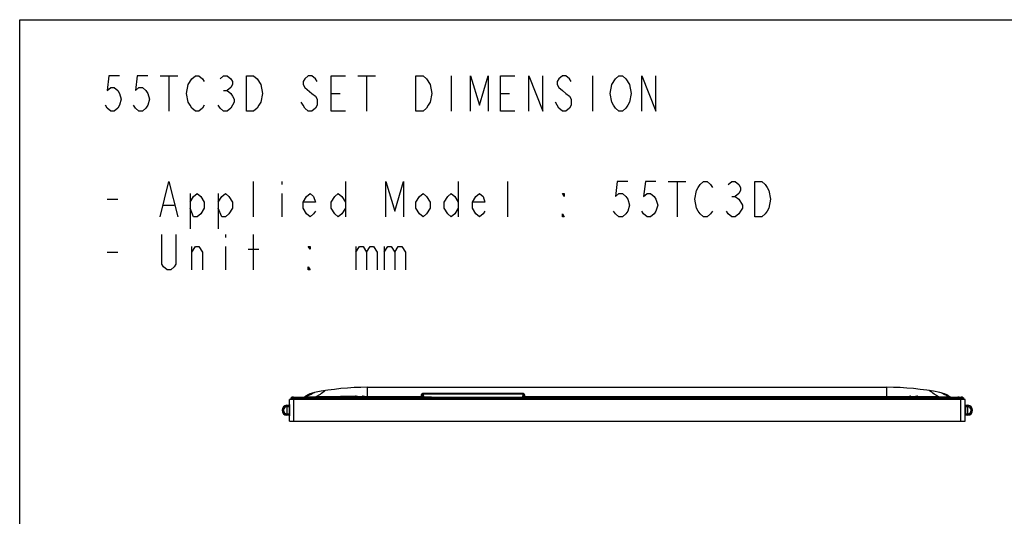
# Model space of a CAD drawing. Units: millimetres. Extents: x 0 to 559, y 0 to 432.
# Drawn here: x 0 to 279, y 291 to 432 of the extents above; entities that cross this region are included whole.
import ezdxf

# ---------------------------------------------------------------- set-up
doc = ezdxf.new("R2010")
doc.units = ezdxf.units.MM
doc.header["$LTSCALE"] = 30.734
doc.layers.get('0').update_dxf_attribs({"linetype": 'CONTINUOUS'})
for name, color, linetype in [('3_ALL_AXES', 7, 'CONTINUOUS'), ('6_ALL_SURFS', 7, 'CONTINUOUS'), ('7_ALL_FEATURES', 7, 'CONTINUOUS')]:
    doc.layers.add(name, color=color, linetype=linetype)

msp = doc.modelspace()

# ---------------------------------------------------------------- linework, layer by layer
at = {"color": 7, "linetype": 'Continuous'}
for p, q in [((0, 0), (0, 431.8)), ((0, 431.8), (558.8, 431.8))]:
    msp.add_line(p, q, dxfattribs=at)
at = {"color": 2, "linetype": 'Continuous'}
for p, q in [((39.7858, 415.924), (44.7858, 415.924)), ((42.2858, 415.924), (42.2858, 405.9241)), ((95.7858, 415.924), (100.7858, 415.924)), ((98.2858, 415.924), (98.2858, 405.9241)), ((122.2858, 415.924), (122.2858, 405.9241)), ((162.2858, 415.924), (162.2858, 405.9241)), ((57.7858, 411.7574), (58.7858, 411.7574)), ((88.2858, 410.9241), (90.7858, 410.9241)), ((136.2858, 410.9241), (138.7858, 410.9241)), ((66.2858, 375.9241), (66.2858, 385.924)), ((74.2858, 385.924), (74.2858, 385.0907)), ((92.2858, 385.924), (92.2858, 375.9241)), ((124.2858, 385.924), (124.2858, 375.9241)), ((138.2858, 375.9241), (138.2858, 385.924)), ((183.7858, 385.924), (188.7858, 385.924)), ((186.2858, 385.924), (186.2858, 375.9241)), ((48.2858, 382.5907), (48.2858, 372.5907)), ((56.2858, 382.5907), (56.2858, 372.5907)), ((74.2858, 382.5907), (74.2858, 375.9241)), ((24.7858, 380.924), (27.7858, 380.924)), ((201.7858, 381.7574), (202.7858, 381.7574)), ((40.7858, 379.2574), (43.7858, 379.2574)), ((58.2858, 370.9241), (58.2858, 370.0907)), ((66.2858, 360.9241), (66.2858, 370.9241)), ((24.7858, 365.9241), (27.7858, 365.9241)), ((48.7858, 360.9241), (48.7858, 367.5907)), ((58.2858, 367.5907), (58.2858, 360.9241)), ((64.7858, 366.7574), (67.7858, 366.7574)), ((95.2858, 367.5907), (95.2858, 360.9241)), ((103.2858, 367.5907), (103.2858, 360.9241))]:
    msp.add_line(p, q, dxfattribs=at)
for points in [[(28.2858, 415.924), (25.2858, 415.924), (24.7858, 411.7574), (25.7858, 412.5907), (26.7858, 412.5907), (27.7858, 411.7574), (28.2858, 410.9241), (28.7858, 409.2574), (28.2858, 407.5907), (27.7858, 406.7574), (26.7858, 405.9241), (25.7858, 405.9241), (24.7858, 406.7574), (24.2858, 407.5907)], [(36.2858, 415.924), (33.2858, 415.924), (32.7858, 411.7574), (33.7858, 412.5907), (34.7858, 412.5907), (35.7858, 411.7574), (36.2858, 410.9241), (36.7858, 409.2574), (36.2858, 407.5907), (35.7858, 406.7574), (34.7858, 405.9241), (33.7858, 405.9241), (32.7858, 406.7574), (32.2858, 407.5907)], [(47.7858, 413.4241), (48.7858, 415.0907), (49.7858, 415.924), (50.7858, 415.924), (51.7858, 415.0907), (52.2858, 414.2574)], [(56.7858, 415.0907), (57.7858, 415.924), (58.7858, 415.924), (59.7858, 415.0907), (60.2858, 414.2574), (60.2858, 413.4241), (59.7858, 412.5907), (58.7858, 411.7574), (59.7858, 410.9241), (60.2858, 410.0907), (60.7858, 409.2574), (60.7858, 408.4241), (60.2858, 407.5907), (59.7858, 406.7574), (58.7858, 405.9241), (57.7858, 405.9241), (56.7858, 406.7574), (56.2858, 407.5907)], [(67.2858, 415.0907), (68.2858, 413.4241), (68.7858, 410.9241), (68.2858, 408.4241), (67.7858, 407.5907), (67.2858, 406.7574), (66.2858, 405.9241), (64.2858, 405.9241), (64.2858, 415.924)], [(64.2858, 415.924), (66.2858, 415.924), (67.2858, 415.0907)], [(84.2858, 414.2574), (83.7858, 415.0907), (82.7858, 415.924), (81.7858, 415.924), (80.7858, 415.0907), (80.2858, 414.2574), (80.2858, 413.4241), (80.7858, 412.5907)], [(92.2858, 405.9241), (88.2858, 405.9241), (88.2858, 415.924), (92.2858, 415.924)], [(115.2858, 415.0907), (116.2858, 413.4241), (116.7858, 410.9241), (116.2858, 408.4241), (115.7858, 407.5907), (115.2858, 406.7574), (114.2858, 405.9241), (112.2858, 405.9241), (112.2858, 415.924)], [(112.2858, 415.924), (114.2858, 415.924), (115.2858, 415.0907)], [(127.7858, 405.9241), (127.7858, 415.924), (130.2858, 407.5907), (132.7858, 415.924), (132.7858, 405.9241)], [(140.2858, 405.9241), (136.2858, 405.9241), (136.2858, 415.924), (140.2858, 415.924)], [(144.2858, 405.9241), (144.2858, 415.924), (148.2858, 405.9241), (148.2858, 415.924)], [(156.2858, 414.2574), (155.7858, 415.0907), (154.7858, 415.924), (153.7858, 415.924), (152.7858, 415.0907), (152.2858, 414.2574), (152.2858, 413.4241), (152.7858, 412.5907), (153.7858, 411.7574), (154.7858, 410.9241), (155.7858, 410.0907), (156.2858, 409.2574), (156.2858, 407.5907), (155.7858, 406.7574), (154.7858, 405.9241), (153.7858, 405.9241), (152.7858, 406.7574), (152.2858, 407.5907), (151.7858, 408.4241)], [(167.7858, 413.4241), (168.7858, 415.0907), (169.7858, 415.924), (170.7858, 415.924), (171.7858, 415.0907)], [(176.2858, 405.9241), (176.2858, 415.924), (180.2858, 405.9241), (180.2858, 415.924)], [(52.2858, 407.5907), (51.7858, 406.7574), (50.7858, 405.9241), (49.7858, 405.9241), (48.7858, 406.7574), (48.2858, 407.5907), (47.7858, 408.4241), (47.2858, 410.9241), (47.7858, 413.4241)], [(172.2858, 407.5907), (171.7858, 406.7574), (170.7858, 405.9241), (169.7858, 405.9241), (168.7858, 406.7574), (168.2858, 407.5907), (167.7858, 408.4241), (167.2858, 410.9241), (167.7858, 413.4241)], [(171.7858, 415.0907), (172.7858, 413.4241), (173.2858, 410.9241), (172.7858, 408.4241), (172.2858, 407.5907)], [(80.7858, 412.5907), (82.7858, 410.9241), (83.7858, 410.0907), (84.2858, 409.2574), (84.2858, 407.5907), (83.7858, 406.7574), (82.7858, 405.9241), (81.7858, 405.9241), (80.7858, 406.7574), (80.2858, 407.5907), (79.7858, 408.4241)], [(39.7858, 375.9241), (42.2858, 385.924), (44.7858, 375.9241)], [(103.7858, 375.9241), (103.7858, 385.924), (106.2858, 377.5907), (108.7858, 385.924), (108.7858, 375.9241)], [(172.2858, 385.924), (169.2858, 385.924), (168.7858, 381.7574), (169.7858, 382.5907), (170.7858, 382.5907), (171.7858, 381.7574), (172.2858, 380.924), (172.7858, 379.2574), (172.2858, 377.5907), (171.7858, 376.7574), (170.7858, 375.9241), (169.7858, 375.9241), (168.7858, 376.7574), (168.2858, 377.5907)], [(180.2858, 385.924), (177.2858, 385.924), (176.7858, 381.7574), (177.7858, 382.5907), (178.7858, 382.5907), (179.7858, 381.7574), (180.2858, 380.924), (180.7858, 379.2574), (180.2858, 377.5907), (179.7858, 376.7574), (178.7858, 375.9241), (177.7858, 375.9241), (176.7858, 376.7574), (176.2858, 377.5907)], [(196.2858, 377.5907), (195.7858, 376.7574), (194.7858, 375.9241), (193.7858, 375.9241), (192.7858, 376.7574), (192.2858, 377.5907), (191.7858, 378.4241), (191.2858, 380.924), (191.7858, 383.424), (192.2858, 384.2574), (192.7858, 385.0907), (193.7858, 385.924), (194.7858, 385.924), (195.7858, 385.0907), (196.2858, 384.2574)], [(200.7858, 385.0907), (201.7858, 385.924), (202.7858, 385.924), (203.7858, 385.0907), (204.2858, 384.2574), (204.2858, 383.424), (203.7858, 382.5907), (202.7858, 381.7574), (203.7858, 380.924)], [(208.2858, 385.924), (210.2858, 385.924), (211.2858, 385.0907), (211.7858, 384.2574), (212.2858, 383.424), (212.7858, 380.924), (212.2858, 378.4241), (211.7858, 377.5907), (211.2858, 376.7574), (210.2858, 375.9241), (208.2858, 375.9241), (208.2858, 385.924)], [(48.2858, 380.0907), (49.2858, 381.7574), (50.2858, 382.5907), (51.2858, 381.7574), (52.2858, 380.0907), (52.2858, 378.4241), (51.2858, 376.7574), (50.2858, 375.9241), (49.2858, 375.9241), (48.2858, 378.4241)], [(56.2858, 380.0907), (57.2858, 381.7574), (58.2858, 382.5907), (59.2858, 381.7574), (60.2858, 380.0907), (60.2858, 378.4241), (59.2858, 376.7574), (58.2858, 375.9241), (57.2858, 375.9241), (56.2858, 378.4241)], [(83.7858, 377.5907), (83.2858, 376.7574), (82.2858, 375.9241), (81.2858, 376.7574), (80.2858, 378.4241), (80.2858, 380.0907), (81.2858, 381.7574), (82.2858, 382.5907), (83.2858, 381.7574), (83.7858, 380.0907), (80.2858, 380.0907)], [(92.2858, 378.4241), (91.2858, 376.7574), (90.2858, 375.9241), (89.2858, 376.7574), (88.2858, 378.4241), (88.2858, 380.0907), (89.2858, 381.7574), (90.2858, 382.5907), (91.2858, 381.7574), (92.2858, 380.0907)], [(116.2858, 378.4241), (115.2858, 376.7574), (114.2858, 375.9241), (113.2858, 376.7574), (112.2858, 378.4241), (112.2858, 380.0907), (113.2858, 381.7574), (114.2858, 382.5907), (115.2858, 381.7574), (116.2858, 380.0907), (116.2858, 378.4241)], [(124.2858, 378.4241), (123.2858, 376.7574), (122.2858, 375.9241), (121.2858, 376.7574), (120.2858, 378.4241), (120.2858, 380.0907), (121.2858, 381.7574), (122.2858, 382.5907), (123.2858, 381.7574), (124.2858, 380.0907)], [(131.7858, 377.5907), (131.2858, 376.7574), (130.2858, 375.9241), (129.2858, 376.7574), (128.2858, 378.4241), (128.2858, 380.0907), (129.2858, 381.7574), (130.2858, 382.5907), (131.2858, 381.7574), (131.7858, 380.0907), (128.2858, 380.0907)], [(154.2858, 382.5907), (154.2858, 381.7574), (153.7858, 382.5907), (154.2858, 382.5907)], [(203.7858, 380.924), (204.7858, 379.2574), (204.7858, 378.4241), (204.2858, 377.5907), (203.7858, 376.7574), (202.7858, 375.9241), (201.7858, 375.9241), (200.7858, 376.7574), (200.2858, 377.5907)], [(154.2858, 375.9241), (153.7858, 375.9241), (153.7858, 376.7574), (154.2858, 375.9241)], [(44.2858, 370.9241), (44.2858, 362.5907), (43.7858, 361.7574), (42.7858, 360.9241), (41.7858, 360.9241), (40.7858, 361.7574), (40.2858, 362.5907), (40.2858, 370.9241)], [(48.7858, 365.9241), (49.7858, 367.5907), (50.7858, 367.5907), (51.7858, 365.9241), (51.7858, 360.9241)], [(82.2858, 367.5907), (82.2858, 366.7574), (81.7858, 367.5907), (82.2858, 367.5907)], [(95.2858, 365.9241), (96.2858, 367.5907), (97.2858, 367.5907), (98.2858, 365.9241), (98.2858, 360.9241)], [(98.2858, 365.9241), (99.2858, 367.5907), (100.2858, 367.5907), (101.2858, 365.9241), (101.2858, 360.9241)], [(103.2858, 365.9241), (104.2858, 367.5907), (105.2858, 367.5907), (106.2858, 365.9241), (106.2858, 360.9241)], [(106.2858, 365.9241), (107.2858, 367.5907), (108.2858, 367.5907), (109.2858, 365.9241), (109.2858, 360.9241)], [(82.2858, 360.9241), (81.7858, 360.9241), (81.7858, 361.7574), (82.2858, 360.9241)]]:
    msp.add_lwpolyline(points, dxfattribs=at)
at = {"layer": '3_ALL_AXES', "color": 7, "linetype": 'Continuous'}
for p, q in [((113.7172, 324.8938), (113.7172, 324.9388)), ((113.7172, 324.9388), (113.9139, 324.9388)), ((113.9139, 324.8938), (113.9139, 324.9388)), ((114.0003, 324.8938), (114.0003, 324.9388)), ((114.0003, 324.9388), (114.968, 324.9388)), ((114.1382, 324.8938), (114.1382, 324.9388)), ((114.968, 324.8938), (114.968, 324.9388)), ((115.0487, 324.9388), (115.0487, 324.8938)), ((115.0487, 324.8938), (115.0487, 324.9388)), ((115.0487, 324.9388), (115.8116, 324.9388)), ((115.1605, 324.8938), (115.1605, 324.9388)), ((115.8116, 324.8938), (115.8116, 324.9388)), ((115.9011, 324.8938), (115.9011, 324.9388)), ((115.9011, 324.9388), (116.6693, 324.9388)), ((116.106, 324.8938), (116.106, 324.9388)), ((116.4585, 324.8938), (116.4585, 324.9388)), ((116.6693, 324.8938), (116.6693, 324.9388))]:
    msp.add_line(p, q, dxfattribs=at)
at = {"layer": '6_ALL_SURFS', "color": 7, "linetype": 'Continuous'}
msp.add_line((76.9904, 324.6992), (76.9448, 324.6631), dxfattribs=at)
msp.add_lwpolyline([(77.5753, 324.8938), (77.4688, 324.8876), (77.3627, 324.8699), (77.2614, 324.8414), (77.1653, 324.803), (77.0748, 324.7555), (76.9904, 324.6992)], dxfattribs=at)
at = {"layer": '7_ALL_FEATURES', "color": 7, "linetype": 'Continuous'}
for p, q in [((98.5793, 324.8938), (98.5793, 327.6538)), ((98.5793, 327.6538), (245.7593, 327.6538)), ((245.7593, 324.8938), (245.7593, 327.6538)), ((76.4393, 318.1138), (76.4393, 324.2038)), ((267.8993, 324.2038), (76.4393, 324.2038)), ((267.8543, 324.2488), (76.4843, 324.2488)), ((76.8653, 324.5104), (76.8424, 324.2488)), ((76.8942, 324.6025), (76.8801, 324.5733)), ((76.9123, 324.6294), (76.8942, 324.6025)), ((76.934, 324.6535), (76.9123, 324.6294)), ((76.9448, 324.6631), (76.934, 324.6535)), ((76.9443, 324.6627), (76.9448, 324.6631)), ((77.5753, 324.8938), (266.7593, 324.8938)), ((77.5793, 324.4986), (77.5793, 324.2488)), ((77.6393, 318.0688), (77.6393, 324.2488)), ((77.7161, 324.6631), (77.716, 324.5104)), ((77.716, 324.5104), (266.6221, 324.5104)), ((77.7164, 324.6631), (266.6216, 324.663)), ((95.0993, 324.8938), (95.0993, 325.1188)), ((95.0993, 325.1188), (95.6393, 325.1188)), ((95.1743, 325.1938), (95.5643, 325.1938)), ((95.6393, 324.8938), (95.6393, 325.1188)), ((95.6393, 325.0187), (97.0493, 325.0192)), ((97.0493, 324.8938), (97.0493, 325.1188)), ((97.0493, 325.1188), (97.5893, 325.1188)), ((97.1243, 325.1938), (97.5143, 325.1938)), ((97.5893, 324.8938), (97.5893, 325.1188)), ((97.5893, 325.0193), (98.5793, 325.0194)), ((98.5793, 325.0193), (113.8389, 325.0193)), ((113.793, 325.3697), (113.8389, 325.0193)), ((113.8389, 325.0193), (113.8514, 324.9381)), ((114.0908, 325.161), (114.118, 324.9388)), ((114.3191, 325.7265), (114.3191, 325.8998)), ((142.5695, 325.8998), (114.3191, 325.8998)), ((114.3191, 325.7265), (114.4158, 324.9388)), ((142.5695, 325.7265), (114.3191, 325.7265)), ((142.5695, 325.7265), (142.4673, 324.8938)), ((142.5695, 325.7265), (142.5695, 325.8998)), ((142.765, 324.8938), (142.7978, 325.161)), ((143.0304, 324.8938), (143.0497, 325.0193)), ((143.0497, 325.0193), (143.0956, 325.3697)), ((143.0497, 325.0193), (245.7593, 325.0193)), ((251.9993, 325.1188), (252.5393, 325.1188)), ((251.9993, 324.8938), (251.9993, 325.1188)), ((252.0743, 325.1938), (252.4643, 325.1938)), ((252.5393, 324.8938), (252.5393, 325.1188)), ((253.9493, 325.1188), (254.4893, 325.1188)), ((253.9493, 324.8938), (253.9493, 325.1188)), ((254.0243, 325.1938), (254.4143, 325.1938)), ((254.4893, 324.8938), (254.4893, 325.1188)), ((266.6993, 318.0688), (266.6993, 324.2488)), ((266.7593, 324.2488), (266.7593, 324.4986)), ((267.3939, 324.6631), (267.3942, 324.6628)), ((267.4444, 324.6025), (267.4263, 324.6294)), ((267.4585, 324.5733), (267.4444, 324.6025)), ((267.4681, 324.5424), (267.4585, 324.5733)), ((267.4733, 324.5104), (267.4681, 324.5424)), ((267.4962, 324.2488), (267.4733, 324.5103)), ((267.8993, 318.1138), (267.8993, 324.2038)), ((75.6368, 322.5111), (76.3643, 322.5748)), ((75.6395, 322.5859), (76.3643, 322.6493)), ((75.6591, 322.2571), (76.3643, 322.3188)), ((75.6591, 322.2571), (75.6747, 322.1824)), ((75.6747, 322.1824), (76.3643, 322.2427)), ((75.6747, 322.1824), (75.6747, 320.1353)), ((76.3643, 322.7004), (76.3643, 319.6171)), ((76.4328, 322.7753), (76.4393, 322.7758)), ((76.4328, 322.7753), (76.4328, 319.5424)), ((267.8993, 322.6558), (268.6991, 322.5859)), ((267.9058, 322.6553), (267.9058, 319.6624)), ((267.9743, 322.5805), (267.9743, 319.7371)), ((267.9743, 322.5748), (268.7018, 322.5111)), ((267.9743, 322.3188), (268.6795, 322.2571)), ((267.9743, 322.2427), (268.6639, 322.1824)), ((268.6795, 322.2571), (268.6639, 322.1824)), ((268.6639, 320.1353), (268.6639, 322.1824)), ((76.3643, 319.7429), (75.6368, 319.8065)), ((76.3643, 319.6684), (75.6395, 319.7318)), ((75.6591, 320.0605), (75.6747, 320.1353)), ((76.3643, 319.9988), (75.6591, 320.0605)), ((76.3643, 320.0749), (75.6747, 320.1353)), ((76.4393, 319.5418), (76.4328, 319.5424)), ((76.4393, 318.1138), (267.8993, 318.1138)), ((76.4843, 318.0688), (267.8543, 318.0688)), ((268.6991, 319.7318), (267.8993, 319.6618)), ((268.6639, 320.1353), (267.9743, 320.0749)), ((268.6795, 320.0605), (267.9743, 319.9988)), ((268.7018, 319.8065), (267.9743, 319.7429)), ((268.6795, 320.0605), (268.6639, 320.1353))]:
    msp.add_line(p, q, dxfattribs=at)
for points in [[(76.8801, 324.5733), (76.8705, 324.5424), (76.8653, 324.5104)], [(267.4263, 324.6294), (267.4046, 324.6535), (267.3938, 324.6631)]]:
    msp.add_lwpolyline(points, dxfattribs=at)
for centre, radius, start, end in [((98.5793, 249.6067), 78.0471, 90, 101.080715), ((245.7593, 249.6067), 78.0471, 78.919285, 90), ((76.4843, 324.2038), 0.045, 90, 180), ((77.0894, 324.4907), 0.225, 130.02404, 174.990961), ((77.5793, 323.9061), 0.9877, 90.234326, 129.974298), ((76.9764, 324.6255), 0.0491, 128.32798, 130.036813), ((80.3335, 326.0952), 1.2014, 270.004386, 277.70515), ((80.3336, 326.0938), 1.2, 277.709521, 305.006486), ((84.8683, 319.6191), 6.7048, 101.080782, 125.006554), ((94.9098, -1069.7882), 1394.8066, 89.9922147, 90.4520041), ((95.1743, 325.1188), 0.075, 90, 180), ((95.5643, 325.1188), 0.075, 0, 90), ((97.1243, 325.1188), 0.075, 90, 180), ((97.5143, 325.1188), 0.075, 0, 90), ((252.0743, 325.1188), 0.075, 90, 180), ((252.4643, 325.1188), 0.075, 0, 90), ((254.0243, 325.1188), 0.075, 90, 180), ((254.4143, 325.1188), 0.075, 0, 90), ((251.4087, -733.3942), 1058.4076, 89.5115141, 89.8332349), ((259.4703, 319.6191), 6.7048, 54.993502, 78.919161), ((264.005, 326.0938), 1.2, 234.993567, 262.287342), ((264.0051, 326.0952), 1.2014, 262.291787, 269.995609), ((266.7593, 323.9061), 0.9877, 50.028903, 90), ((267.3617, 324.6249), 0.0499, 49.951765, 51.269336), ((267.2492, 324.4907), 0.225, 5.009163, 49.990011), ((267.8543, 324.2038), 0.045, 0, 90), ((75.7643, 321.1588), 1.4325, 95, 265), ((75.7552, 321.1588), 1.3575, 95.000093, 264.999907), ((75.7643, 321.1588), 1.0275, 95, 265), ((76.4393, 322.7005), 0.075, 95, 180), ((267.8993, 322.5805), 0.075, 0, 85), ((268.5743, 321.1588), 1.0275, 275, 85), ((268.5743, 321.1588), 1.4325, 275, 85), ((268.5834, 321.1588), 1.3575, 275.000093, 84.999907), ((76.4393, 319.6171), 0.075, 180, 265), ((76.4843, 318.1138), 0.045, 180, 270), ((267.8543, 318.1138), 0.045, 270, 360), ((267.8993, 319.7371), 0.075, 275, 360)]:
    msp.add_arc(centre, radius, start, end, dxfattribs=at)
for points, knots in [([(83.9063, 324.9749), (84.1238, 325.0793), (84.5654, 325.3265), (85.4541, 325.9159), (86.1176, 326.4062), (86.5788, 326.7257)], [0, 0, 0, 0, 0.22634613, 0.47371295, 1, 1, 1, 1]), ([(260.4322, 324.9749), (260.2147, 325.0794), (259.7731, 325.3265), (258.8842, 325.9159), (258.2205, 326.4062), (257.7593, 326.7258)], [0, 0, 0, 0, 0.22634974, 0.47371661, 1, 1, 1, 1]), ([(76.8643, 324.4986), (76.8642, 324.4973), (76.8656, 324.4903), (76.8734, 324.4874), (76.8786, 324.4856)], [0, 0, 0, 0, 0.18755131, 1, 1, 1, 1]), ([(76.9646, 324.6649), (76.9367, 324.6468), (76.8885, 324.5973), (76.8672, 324.5316), (76.8643, 324.4986)], [0, 0, 0, 0, 0.50102388, 1, 1, 1, 1]), ([(76.8786, 324.4856), (76.8897, 324.4817), (76.9196, 324.4772), (77.0026, 324.4716), (77.1452, 324.472), (77.3492, 324.4788), (77.4997, 324.4901), (77.5793, 324.4986)], [0, 0, 0, 0, 0.05034038, 0.12778741, 0.3557869, 0.65833475, 1, 1, 1, 1]), ([(76.9459, 324.664), (76.9493, 324.6668), (76.9562, 324.672), (76.9633, 324.6672), (76.9646, 324.6649)], [0, 0, 0, 0, 0.61790723, 1, 1, 1, 1]), ([(76.9646, 324.6649), (76.9681, 324.6592), (76.9894, 324.6534), (77.0255, 324.6487), (77.0821, 324.6463), (77.1537, 324.6457), (77.2398, 324.6466), (77.3742, 324.6508), (77.4797, 324.6574), (77.5522, 324.6649)], [0, 0, 0, 0, 0.03392871, 0.09855079, 0.19386803, 0.31698086, 0.46383872, 0.6301493, 1, 1, 1, 1]), ([(77.5522, 324.6649), (77.5541, 324.6542), (77.5635, 324.5989), (77.5723, 324.5434), (77.5793, 324.4986)], [0, 0, 0, 0, 0.19250362, 1, 1, 1, 1]), ([(77.7164, 324.6631), (77.8276, 324.742), (78.0769, 324.8572), (78.3469, 324.8938), (78.4793, 324.8938)], [0, 0, 0, 0, 0.50751464, 1, 1, 1, 1]), ([(80.952, 324.9839), (80.9461, 324.9811), (80.9372, 324.9761), (80.9253, 324.9694), (80.9237, 324.9582), (80.9359, 324.9527), (80.952, 324.9483), (80.978, 324.9444), (81.0119, 324.941), (81.0546, 324.9382), (81.1055, 324.9358), (81.1898, 324.9331), (81.3147, 324.9309), (81.4866, 324.9296), (81.6861, 324.9293), (81.9105, 324.93), (82.251, 324.9323), (82.7149, 324.9379), (83.3002, 324.95), (83.7026, 324.9644), (83.9063, 324.9749)], [0, 0, 0, 0, 0.0064624, 0.01044865, 0.01271371, 0.0159845, 0.02174235, 0.03025668, 0.0415818, 0.05571105, 0.07261111, 0.09223313, 0.13937756, 0.19648978, 0.26277295, 0.33733038, 0.41919068, 0.60056748, 0.79762919, 1, 1, 1, 1]), ([(80.952, 324.9839), (81.3807, 325.1634), (82.2462, 325.5911), (83.1164, 326.0097), (83.5793, 326.1988)], [0, 0, 0, 0, 0.48171039, 1, 1, 1, 1]), ([(81.022, 325.1109), (81.0208, 325.107), (81.0054, 325.0612), (80.9819, 325.0166), (80.952, 324.9839)], [0, 0, 0, 0, 0.08380057, 1, 1, 1, 1]), ([(83.9016, 324.8938), (83.9021, 324.8938), (83.9023, 324.8964), (83.903, 324.8995), (83.9035, 324.9063), (83.9044, 324.9196), (83.9053, 324.943), (83.906, 324.9632), (83.9063, 324.9749)], [0, 0, 0, 0, 0.01738234, 0.06515948, 0.14407898, 0.25408517, 0.56653797, 1, 1, 1, 1]), ([(114.3191, 325.8998), (114.2746, 325.8998), (114.1874, 325.8891), (114.0695, 325.8429), (113.9727, 325.7765), (113.8771, 325.6782), (113.8007, 325.5431), (113.786, 325.4233), (113.793, 325.3697)], [0, 0, 0, 0, 0.16051688, 0.31260283, 0.45248041, 0.58038662, 0.80493688, 1, 1, 1, 1]), ([(114.0908, 325.161), (114.0871, 325.1909), (114.0648, 325.2512), (113.9701, 325.3464), (113.8624, 325.3725), (113.793, 325.3697)], [0, 0, 0, 0, 0.22902385, 0.47134436, 1, 1, 1, 1]), ([(114.0579, 324.9393), (114.0295, 324.9659), (113.9595, 325.0079), (113.8792, 325.0203), (113.8389, 325.0193)], [0, 0, 0, 0, 0.49089468, 1, 1, 1, 1]), ([(114.3191, 325.7265), (114.3032, 325.7283), (114.2709, 325.7259), (114.2158, 325.6975), (114.1682, 325.6392), (114.1316, 325.5617), (114.0995, 325.4557), (114.0811, 325.3212), (114.0843, 325.2135), (114.0908, 325.161)], [0, 0, 0, 0, 0.07122225, 0.14021417, 0.27109052, 0.3976964, 0.52173464, 0.7639057, 1, 1, 1, 1]), ([(143.0956, 325.3697), (143.1026, 325.4234), (143.0879, 325.5431), (143.0115, 325.6782), (142.9159, 325.7766), (142.8191, 325.8429), (142.7012, 325.8891), (142.614, 325.8998), (142.5695, 325.8998)], [0, 0, 0, 0, 0.19507036, 0.41962302, 0.54752571, 0.68739637, 0.83947633, 1, 1, 1, 1]), ([(142.7978, 325.161), (142.8043, 325.2135), (142.8075, 325.3212), (142.7891, 325.4557), (142.757, 325.5617), (142.7204, 325.6392), (142.6728, 325.6975), (142.6177, 325.7259), (142.5854, 325.7283), (142.5695, 325.7265)], [0, 0, 0, 0, 0.23610472, 0.47828408, 0.60232477, 0.72892854, 0.85979119, 0.92877574, 1, 1, 1, 1]), ([(142.792, 324.8939), (142.8188, 324.9338), (142.8984, 325.0005), (142.9992, 325.0206), (143.0497, 325.0193)], [0, 0, 0, 0, 0.48726048, 1, 1, 1, 1]), ([(142.7978, 325.161), (142.8015, 325.1909), (142.8238, 325.2512), (142.9185, 325.3464), (143.0262, 325.3725), (143.0956, 325.3697)], [0, 0, 0, 0, 0.22902388, 0.47134439, 1, 1, 1, 1]), ([(260.4322, 324.9749), (260.6359, 324.9644), (261.0383, 324.9499), (261.6236, 324.9379), (262.0875, 324.9323), (262.428, 324.93), (262.6525, 324.9293), (262.852, 324.9296), (263.0239, 324.9309), (263.1487, 324.9331), (263.2331, 324.9358), (263.2841, 324.9382), (263.3268, 324.941), (263.3606, 324.9443), (263.3866, 324.9483), (263.4027, 324.9527), (263.4149, 324.9582), (263.4133, 324.9694), (263.4014, 324.9761), (263.3925, 324.9811), (263.3866, 324.9838)], [0, 0, 0, 0, 0.20236504, 0.39942496, 0.58080417, 0.66266596, 0.73722398, 0.80350188, 0.86061162, 0.90776477, 0.92739555, 0.94430487, 0.95844044, 0.96976632, 0.97827562, 0.98402666, 0.98729389, 0.98955856, 0.99354181, 1, 1, 1, 1]), ([(260.4369, 324.8938), (260.4365, 324.8938), (260.4362, 324.8964), (260.4355, 324.8995), (260.4351, 324.9063), (260.4341, 324.9196), (260.4332, 324.943), (260.4326, 324.9632), (260.4322, 324.9749)], [0, 0, 0, 0, 0.01738184, 0.06515887, 0.14407837, 0.25408465, 0.56653771, 1, 1, 1, 1]), ([(263.3866, 324.9838), (262.9579, 325.1634), (262.0924, 325.5911), (261.2222, 326.0097), (260.7593, 326.1988)], [0, 0, 0, 0, 0.48170949, 1, 1, 1, 1]), ([(263.3866, 324.9838), (263.3737, 324.998), (263.3448, 325.0375), (263.3254, 325.0827), (263.3166, 325.1109)], [0, 0, 0, 0, 0.39267893, 1, 1, 1, 1]), ([(266.6216, 324.663), (266.5105, 324.742), (266.2613, 324.8572), (265.9916, 324.8938), (265.8593, 324.8938)], [0, 0, 0, 0, 0.50753317, 1, 1, 1, 1]), ([(266.6219, 324.663), (266.6218, 324.6525), (266.6216, 324.6016), (266.6219, 324.5508), (266.6221, 324.5104)], [0, 0, 0, 0, 0.20645601, 1, 1, 1, 1]), ([(266.7864, 324.6649), (266.7845, 324.6542), (266.7751, 324.5989), (266.7663, 324.5434), (266.7593, 324.4986)], [0, 0, 0, 0, 0.19250331, 1, 1, 1, 1]), ([(266.7593, 324.4986), (266.8385, 324.4902), (266.9884, 324.4788), (267.1918, 324.4721), (267.3343, 324.4716), (267.4176, 324.4771), (267.4477, 324.4815), (267.459, 324.4852)], [0, 0, 0, 0, 0.34057662, 0.6425401, 0.87084845, 0.94885339, 1, 1, 1, 1]), ([(266.7863, 324.6649), (266.8588, 324.6574), (266.9643, 324.6508), (267.0988, 324.6466), (267.1848, 324.6457), (267.2565, 324.6463), (267.3131, 324.6487), (267.3492, 324.6534), (267.3705, 324.6592), (267.374, 324.6649)], [0, 0, 0, 0, 0.36983616, 0.53614739, 0.68300739, 0.80612305, 0.9014436, 0.96606903, 1, 1, 1, 1]), ([(267.374, 324.6649), (267.3754, 324.6672), (267.3826, 324.6721), (267.3895, 324.6666), (267.393, 324.6638)], [0, 0, 0, 0, 0.37954549, 1, 1, 1, 1]), ([(267.374, 324.6649), (267.4019, 324.6468), (267.4501, 324.5973), (267.4714, 324.5316), (267.4743, 324.4986)], [0, 0, 0, 0, 0.50102395, 1, 1, 1, 1]), ([(267.459, 324.4852), (267.4614, 324.486), (267.4676, 324.4882), (267.4747, 324.4941), (267.4743, 324.4986)], [0, 0, 0, 0, 0.35815235, 1, 1, 1, 1]), ([(75.6591, 320.0605), (75.5235, 320.0721), (75.2545, 320.1478), (74.922, 320.3983), (74.7032, 320.7519), (74.6273, 321.1598), (74.7039, 321.5676), (74.9234, 321.9209), (75.2559, 322.1704), (75.5242, 322.2457), (75.6591, 322.2571)], [0, 0, 0, 0, 0.1255135, 0.25079535, 0.37568268, 0.50029501, 0.62490933, 0.74980969, 0.87514613, 1, 1, 1, 1]), ([(75.6395, 322.5859), (75.6373, 322.5857), (75.6358, 322.5752), (75.6345, 322.562), (75.635, 322.5378), (75.636, 322.5206), (75.6368, 322.5111)], [0, 0, 0, 0, 0.08753017, 0.30357962, 0.62318305, 1, 1, 1, 1]), ([(268.6795, 322.2571), (268.8151, 322.2455), (269.0841, 322.1699), (269.4166, 321.9193), (269.6354, 321.5658), (269.7113, 321.1578), (269.6347, 320.75), (269.4152, 320.3968), (269.0827, 320.1473), (268.8144, 320.072), (268.6795, 320.0605)], [0, 0, 0, 0, 0.1255135, 0.25079535, 0.37568268, 0.50029501, 0.62490933, 0.74980969, 0.87514613, 1, 1, 1, 1]), ([(268.6991, 322.5859), (268.7013, 322.5857), (268.7028, 322.5752), (268.7041, 322.562), (268.7036, 322.5378), (268.7026, 322.5206), (268.7018, 322.5111)], [0, 0, 0, 0, 0.08753017, 0.30357963, 0.62318306, 1, 1, 1, 1]), ([(75.6395, 319.7318), (75.6373, 319.732), (75.6358, 319.7425), (75.6345, 319.7557), (75.635, 319.7799), (75.636, 319.7971), (75.6368, 319.8065)], [0, 0, 0, 0, 0.08753017, 0.30357963, 0.62318306, 1, 1, 1, 1]), ([(268.6991, 319.7318), (268.7013, 319.732), (268.7028, 319.7425), (268.7041, 319.7557), (268.7036, 319.7799), (268.7026, 319.7971), (268.7018, 319.8065)], [0, 0, 0, 0, 0.08753017, 0.30357962, 0.62318305, 1, 1, 1, 1])]:
    msp.add_open_spline(points, degree=3, knots=knots, dxfattribs=at)
for points in [[(77.5522, 324.6649), (77.6065, 324.6705), (77.6622, 324.6722), (77.716, 324.6628)], [(77.5793, 324.4986), (77.6245, 324.5055), (77.6703, 324.5105), (77.716, 324.5104)], [(80.4961, 324.8938), (80.651, 324.8938), (80.8087, 324.925), (80.952, 324.9839)], [(245.7593, 325.0194), (247.8393, 325.0194), (249.9193, 325.0186), (251.9993, 325.0149)], [(252.5393, 325.0139), (253.0093, 325.0129), (253.4793, 325.0118), (253.9493, 325.0105)], [(263.8425, 324.8938), (263.6876, 324.8938), (263.5299, 324.925), (263.3866, 324.9838)], [(266.6221, 324.6627), (266.676, 324.6721), (266.7319, 324.6706), (266.7863, 324.6649)], [(266.6221, 324.5104), (266.668, 324.5106), (266.7139, 324.5056), (266.7593, 324.4986)]]:
    msp.add_open_spline(points, degree=3, dxfattribs=at)

doc.saveas('drawing.dxf')
